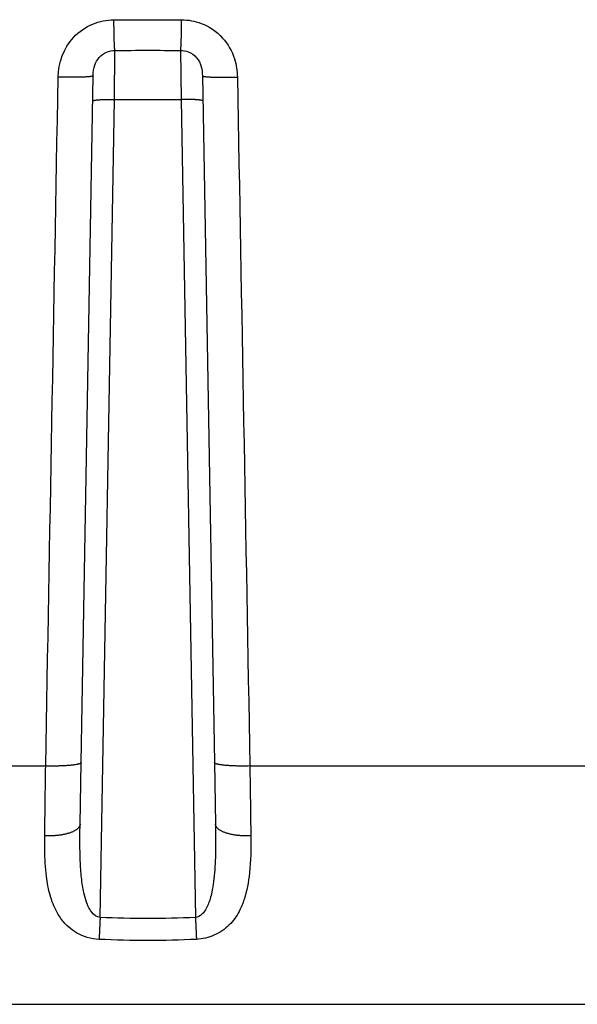
# Model space of a CAD drawing. Units: millimetres. Extents: x -1488 to -2, y 20 to 1050.
# Drawn here: x -940 to -935, y 661 to 670 of the extents above; entities that cross this region are included whole.
import ezdxf

# ---------------------------------------------------------------- set-up
doc = ezdxf.new("R2010")
doc.units = ezdxf.units.MM
doc.header["$LTSCALE"] = 5
doc.layers.get('0').update_dxf_attribs({"lineweight": 25})

msp = doc.modelspace()

# ---------------------------------------------------------------- linework, layer by layer
at = {"linetype": 'Continuous'}
for p, q in [((-938.92884, 669.65488), (-938.92405, 670.10748)), ((-938.31709, 670.10748), (-938.31229, 669.65488)), ((-939.23524, 663.54107), (-939.12473, 669.87209)), ((-938.11639, 669.87224), (-938.00587, 663.54102)), ((-939.06044, 662.1132), (-938.9288, 669.65487)), ((-938.9288, 669.65487), (-938.31231, 669.65487)), ((-938.31231, 669.65487), (-938.18067, 662.1132)), ((-942.91568, 663.51), (-939.56252, 663.51)), ((-939.24513, 662.97431), (-939.23524, 663.54107)), ((-938.00587, 663.54102), (-937.99598, 662.97431)), ((-937.67859, 663.51), (-934.32543, 663.51)), ((-946.404, 661.31256), (-930.83713, 661.31256))]:
    msp.add_line(p, q, dxfattribs=at)
for points in [[(-938.92405, 670.10748), (-938.92443, 670.10937, -0.0150092), (-938.92481, 670.11185, -0.0086743), (-938.92519, 670.11494, -0.0057107), (-938.92558, 670.11865, -0.0042546), (-938.92597, 670.123, -0.0032127), (-938.92636, 670.12798, -0.0025327), (-938.92675, 670.13361, -0.0020314), (-938.92714, 670.13988, -0.0016945), (-938.92752, 670.1468, -0.0014227), (-938.9279, 670.15434, -0.0012262), (-938.92827, 670.16251, -0.0010618), (-938.92863, 670.17126, -0.0009385), (-938.92898, 670.1806, -0.0008333), (-938.92933, 670.19047, -0.0007522), (-938.92966, 670.20087, -0.0006791), (-938.92997, 670.21173, -0.0006189), (-938.93028, 670.22304, -0.0005731), (-938.93056, 670.23475, -0.0005402), (-938.93084, 670.24684, -0.0004913), (-938.93109, 670.25918, -0.0004359), (-938.93133, 670.27171, -0.0004473), (-938.93155, 670.28466, -0.0004922), (-938.93175, 670.29807, -0.0003671), (-938.93193, 670.31078, -0.0001499), (-938.93208, 670.32236, -0.0004672), (-938.93224, 670.33719, -0.0007489), (-938.93242, 670.35985, -0.0003684), (-938.93263, 670.38944, -0.0001988)], [(-938.31709, 670.10748), (-938.3167, 670.10935, 0.0154277), (-938.31632, 670.11181, 0.0088668), (-938.31593, 670.11489, 0.0058168), (-938.31554, 670.11858, 0.0043236), (-938.31515, 670.12291, 0.0032587), (-938.31475, 670.12788, 0.0025654), (-938.31436, 670.13351, 0.0020553), (-938.31397, 670.13977, 0.0017129), (-938.31359, 670.14668, 0.001437), (-938.31321, 670.15422, 0.0012379), (-938.31283, 670.16238, 0.0010713), (-938.31246, 670.17114, 0.0009464), (-938.31211, 670.18048, 0.00084), (-938.31176, 670.19035, 0.000758), (-938.31143, 670.20076, 0.0006841), (-938.31111, 670.21163, 0.0006233), (-938.3108, 670.22295, 0.0005771), (-938.31051, 670.23467, 0.0005438), (-938.31023, 670.24678, 0.0004945), (-938.30997, 670.25913, 0.0004387), (-938.30973, 670.27167, 0.0004501), (-938.30951, 670.28463, 0.0004951), (-938.3093, 670.29806, 0.0003693), (-938.30912, 670.31079, 0.0001508), (-938.30897, 670.32239, 0.0004698), (-938.30881, 670.33723, 0.0007531), (-938.30862, 670.35992, 0.0003705), (-938.3084, 670.38954, 0.0002)], [(-939.12474, 669.87204), (-939.12511, 669.87118, -0.1964618), (-939.12626, 669.87031, -0.0827027), (-939.12822, 669.86944, -0.0382342), (-939.13099, 669.86858, -0.0225278), (-939.13466, 669.86773, -0.014134), (-939.1392, 669.86689, -0.0097722), (-939.14468, 669.86608, -0.0070554), (-939.15108, 669.86528, -0.0054524), (-939.15842, 669.86452, -0.0042847), (-939.16667, 669.86378, -0.0035128), (-939.17584, 669.86309, -0.0029093), (-939.18588, 669.86244, -0.0024851), (-939.19679, 669.86183, -0.0021392), (-939.20849, 669.86128, -0.0018849), (-939.22095, 669.86077, -0.0016657), (-939.23408, 669.86033, -0.0014933), (-939.24785, 669.85994, -0.0013619), (-939.26216, 669.85961, -0.001267), (-939.27697, 669.85934, -0.0011438), (-939.29211, 669.85913, -0.0010111), (-939.30746, 669.85898, -0.0010264), (-939.32327, 669.85889, -0.0011159), (-939.33956, 669.85887, -0.0008423), (-939.35498, 669.85889, -0.0003656), (-939.36899, 669.85893, -0.0010514), (-939.38662, 669.85909, -0.0016886), (-939.41315, 669.85948, -0.0008545), (-939.44754, 669.86006, -0.0004704)], [(-938.11639, 669.87224), (-938.11602, 669.87137, 0.1959826), (-938.11487, 669.8705, 0.0826771), (-938.11291, 669.86964, 0.0382691), (-938.11014, 669.86877, 0.0225608), (-938.10647, 669.86792, 0.0141591), (-938.10193, 669.86708, 0.0097913), (-938.09644, 669.86626, 0.00707), (-938.09005, 669.86547, 0.0054641), (-938.08271, 669.8647, 0.0042942), (-938.07446, 669.86397, 0.0035207), (-938.06528, 669.86327, 0.0029159), (-938.05524, 669.86262, 0.0024908), (-938.04433, 669.86201, 0.0021442), (-938.03264, 669.86146, 0.0018893), (-938.02017, 669.86095, 0.0016697), (-938.00704, 669.86051, 0.0014969), (-937.99328, 669.86012, 0.0013652), (-937.97896, 669.85979, 0.00127), (-937.96415, 669.85952, 0.0011466), (-937.94902, 669.85931, 0.0010135), (-937.93367, 669.85916, 0.0010289), (-937.91786, 669.85908, 0.0011186), (-937.90156, 669.85906, 0.0008444), (-937.88615, 669.85907, 0.0003665), (-937.87214, 669.85912, 0.001054), (-937.85451, 669.85929, 0.0016928), (-937.82798, 669.85967, 0.0008566), (-937.79359, 669.86026, 0.0004716)], [(-939.12873, 669.6409), (-939.1285, 669.64173, -0.1372335), (-939.12779, 669.64256, -0.0833486), (-939.12658, 669.64339, -0.0473732), (-939.12487, 669.64422, -0.0304976), (-939.12263, 669.64505, -0.0200857), (-939.11984, 669.64587, -0.0142422), (-939.11649, 669.64668, -0.0104459), (-939.1126, 669.64747, -0.0081409), (-939.10813, 669.64824, -0.0064367), (-939.10311, 669.64898, -0.0052936), (-939.09753, 669.6497, -0.0043942), (-939.09142, 669.65039, -0.0037559), (-939.08479, 669.65104, -0.003234), (-939.07767, 669.65165, -0.0028476), (-939.07009, 669.65221, -0.0025136), (-939.06208, 669.65274, -0.0022495), (-939.05367, 669.65321, -0.0020477), (-939.04492, 669.65364, -0.0019012), (-939.03583, 669.65401, -0.0017103), (-939.02653, 669.65434, -0.0015059), (-939.01706, 669.65461, -0.0015262), (-939.00727, 669.65483, -0.0016568), (-938.99714, 669.655, -0.0012392), (-938.98753, 669.65512, -0.0005263), (-938.97878, 669.65521, -0.0015476), (-938.96766, 669.65522, -0.0024652), (-938.95079, 669.6551, -0.0012279), (-938.92884, 669.65488, -0.0006695)], [(-938.11234, 669.64093), (-938.11258, 669.64175, 0.137304), (-938.11329, 669.64258, 0.0832169), (-938.1145, 669.64341, 0.0472608), (-938.11621, 669.64424, 0.0304198), (-938.11846, 669.64507, 0.0200346), (-938.12124, 669.64589, 0.0142069), (-938.12459, 669.64669, 0.0104207), (-938.12849, 669.64748, 0.0081219), (-938.13297, 669.64825, 0.0064221), (-938.13799, 669.649, 0.0052819), (-938.14357, 669.64971, 0.0043847), (-938.14968, 669.6504, 0.003748), (-938.15631, 669.65105, 0.0032273), (-938.16343, 669.65166, 0.0028418), (-938.17102, 669.65222, 0.0025085), (-938.17903, 669.65274, 0.0022451), (-938.18744, 669.65322, 0.0020437), (-938.1962, 669.65364, 0.0018976), (-938.20528, 669.65402, 0.001707), (-938.21459, 669.65434, 0.0015031), (-938.22406, 669.65462, 0.0015233), (-938.23385, 669.65484, 0.0016537), (-938.24399, 669.655, 0.001237), (-938.25359, 669.65512, 0.0005253), (-938.26235, 669.65521, 0.0015448), (-938.27346, 669.65522, 0.0024609), (-938.29034, 669.6551, 0.0012258), (-938.31229, 669.65488, 0.0006683)], [(-939.23527, 663.54102), (-939.23566, 663.53919, -0.1058678), (-939.23684, 663.53735, -0.0756181), (-939.23884, 663.53549, -0.0498957), (-939.24167, 663.53362, -0.035255), (-939.24541, 663.53176, -0.0245372), (-939.25004, 663.52991, -0.0179593), (-939.25563, 663.52809, -0.0134462), (-939.26214, 663.5263, -0.0106315), (-939.26961, 663.52455, -0.0084914), (-939.27801, 663.52285, -0.0070398), (-939.28735, 663.52122, -0.0058802), (-939.29758, 663.51966, -0.0050544), (-939.30868, 663.51818, -0.0043729), (-939.32058, 663.51679, -0.0038681), (-939.33325, 663.51551, -0.0034298), (-939.34661, 663.51432, -0.0030831), (-939.3606, 663.51325, -0.0028185), (-939.37514, 663.5123, -0.002627), (-939.39018, 663.51147, -0.0023763), (-939.40553, 663.51075, -0.0021042), (-939.4211, 663.51016, -0.0021385), (-939.43712, 663.5097, -0.0023273), (-939.45362, 663.50936, -0.0017608), (-939.46922, 663.50912, -0.0007675), (-939.48339, 663.50897, -0.002199), (-939.50119, 663.509, -0.0035386), (-939.52793, 663.50934, -0.0017964), (-939.56256, 663.50997, -0.0009907)], [(-937.67857, 663.50997), (-937.69348, 663.50959, -0.001666), (-937.70867, 663.5093, -0.0015658), (-937.72419, 663.5091, -0.0015419), (-937.73994, 663.509, -0.001625), (-937.75587, 663.50901, -0.0016804), (-937.77191, 663.50912, -0.0017346), (-937.78798, 663.50935, -0.0017946), (-937.804, 663.5097, -0.0018838), (-937.8199, 663.51016, -0.0019779), (-937.83559, 663.51075, -0.0020951), (-937.85098, 663.51147, -0.0022284), (-937.86599, 663.5123, -0.0023899), (-937.88052, 663.51325, -0.0025846), (-937.89452, 663.51432, -0.0028173), (-937.90787, 663.51551, -0.0030968), (-937.92055, 663.51679, -0.0034142), (-937.93245, 663.51818, -0.0038657), (-937.94355, 663.51966, -0.0044479), (-937.95377, 663.52122, -0.005043), (-937.96311, 663.52285, -0.0055328), (-937.97151, 663.52453, -0.0070908), (-937.97899, 663.5263, -0.0101131), (-937.98553, 663.52815, -0.0104039), (-937.99109, 663.52991, -0.0054938), (-937.99562, 663.53153, -0.019102), (-937.99946, 663.53362, -0.0580935), (-938.00288, 663.53683, -0.0580341), (-938.00587, 663.54102, -0.0447996)], [(-939.24515, 662.97429), (-939.24561, 662.96863, -0.0351114), (-939.24685, 662.96289, -0.0321902), (-939.2489, 662.95708, -0.0299193), (-939.25178, 662.95122, -0.0289816), (-939.25555, 662.94534, -0.0267294), (-939.26021, 662.93947, -0.02426), (-939.26582, 662.93364, -0.021643), (-939.27233, 662.92787, -0.0195118), (-939.27981, 662.92219, -0.0173513), (-939.28819, 662.91665, -0.0155981), (-939.29751, 662.91126, -0.0139312), (-939.30769, 662.90607, -0.0126035), (-939.31874, 662.9011, -0.011383), (-939.33058, 662.89637, -0.0104099), (-939.34319, 662.89192, -0.0094953), (-939.35647, 662.88777, -0.0087257), (-939.37038, 662.88394, -0.0081291), (-939.38483, 662.88044, -0.0076919), (-939.39978, 662.8773, -0.0070477), (-939.41504, 662.87451, -0.0063005), (-939.43051, 662.87208, -0.0064571), (-939.44643, 662.87003, -0.0070803), (-939.46284, 662.86835, -0.0053855), (-939.47834, 662.86701, -0.0023488), (-939.49243, 662.86598, -0.0067624), (-939.51014, 662.86539, -0.0109254), (-939.53676, 662.8654, -0.0055479), (-939.57125, 662.86596, -0.003057)], [(-937.66988, 662.86596), (-937.68473, 662.86538, -0.005135), (-937.69987, 662.86509, -0.0048353), (-937.71531, 662.86509, -0.0047649), (-937.73099, 662.86539, -0.0050184), (-937.74684, 662.86603, -0.0051831), (-937.76278, 662.86701, -0.0053395), (-937.77876, 662.86834, -0.0055077), (-937.79469, 662.87003, -0.0057584), (-937.81049, 662.87209, -0.0060137), (-937.82609, 662.87451, -0.0063283), (-937.84138, 662.8773, -0.0066742), (-937.85629, 662.88044, -0.0070868), (-937.87074, 662.88394, -0.007567), (-937.88465, 662.88777, -0.0081261), (-937.89793, 662.89192, -0.0087648), (-937.91054, 662.89637, -0.0094519), (-937.92238, 662.90109, -0.0104049), (-937.93343, 662.90607, -0.0115769), (-937.94362, 662.91128, -0.0125655), (-937.95294, 662.91665, -0.0131177), (-937.96131, 662.92215, -0.0157741), (-937.96879, 662.92787, -0.0205794), (-937.97534, 662.93382, -0.0187166), (-937.98091, 662.93947, -0.0090254), (-937.98547, 662.94464, -0.0284771), (-937.98935, 662.95122, -0.0583691), (-937.99287, 662.96124, -0.0348222), (-937.99598, 662.97429, -0.0201908)], [(-939.06044, 662.11322), (-939.06077, 662.10566, -0.0000239), (-939.06111, 662.09809, -0.0000237), (-939.06145, 662.09051, -0.0000238), (-939.06179, 662.08293, -0.0000242), (-939.06213, 662.07537, -0.0000246), (-939.06247, 662.06781, -0.0000249), (-939.0628, 662.06029, -0.0000253), (-939.06314, 662.05279, -0.0000258), (-939.06348, 662.04534, -0.0000262), (-939.06381, 662.03794, -0.0000267), (-939.06415, 662.03059, -0.0000273), (-939.06448, 662.0233, -0.0000279), (-939.06481, 662.01609, -0.0000285), (-939.06514, 662.00896, -0.0000293), (-939.06546, 662.00192, -0.00003), (-939.06578, 661.99497, -0.0000306), (-939.06609, 661.98813, -0.0000318), (-939.06641, 661.98138, -0.0000334), (-939.06671, 661.97475, -0.0000336), (-939.06702, 661.96826, -0.0000324), (-939.06731, 661.96193, -0.0000368), (-939.06761, 661.95565, -0.0000454), (-939.0679, 661.94939, -0.0000364), (-939.06817, 661.94359, -0.0000138), (-939.06842, 661.93842, -0.0000531), (-939.06872, 661.93213, -0.0000992), (-939.06916, 661.92292, -0.0000535), (-939.06972, 661.91113, -0.0000299)], [(-938.1807, 662.11322), (-938.18036, 662.10566, 0.000021), (-938.18002, 662.09809, 0.0000209), (-938.17968, 662.09051, 0.0000209), (-938.17934, 662.08293, 0.0000213), (-938.179, 662.07537, 0.0000217), (-938.17866, 662.06781, 0.000022), (-938.17832, 662.06029, 0.0000223), (-938.17798, 662.05279, 0.0000227), (-938.17764, 662.04534, 0.0000231), (-938.17731, 662.03794, 0.0000235), (-938.17697, 662.03059, 0.000024), (-938.17664, 662.0233, 0.0000245), (-938.17631, 662.01609, 0.0000251), (-938.17599, 662.00896, 0.0000258), (-938.17566, 662.00192, 0.0000264), (-938.17534, 661.99497, 0.000027), (-938.17503, 661.98813, 0.000028), (-938.17472, 661.98138, 0.0000294), (-938.17441, 661.97475, 0.0000295), (-938.17411, 661.96826, 0.0000285), (-938.17381, 661.96193, 0.0000324), (-938.17352, 661.95565, 0.0000399), (-938.17323, 661.94939, 0.0000321), (-938.17295, 661.94359, 0.0000121), (-938.17271, 661.93842, 0.0000467), (-938.17241, 661.93213, 0.0000874), (-938.17197, 661.92292, 0.0000471), (-938.17141, 661.91113, 0.0000263)]]:
    msp.add_lwpolyline(points, format="xyb", dxfattribs=at)
for points, knots in [([(-939.44754, 669.86006), (-939.44513, 669.99403), (-939.39786, 670.12854), (-939.25629, 670.27995), (-939.19529, 670.32236), (-939.06644, 670.37573), (-938.99956, 670.38917), (-938.93263, 670.38944)], [2, 2, 2, 2, 2.811997, 2.811997, 3.245299, 3.245299, 3.6406759, 3.6406759, 3.6406759, 3.6406759]), ([(-938.3084, 670.38954), (-938.24738, 670.38919), (-938.10577, 670.36334), (-937.92077, 670.23821), (-937.81363, 670.04938), (-937.79459, 669.91695), (-937.79359, 669.86026)], [2, 2, 2, 2, 2.3609282, 2.8371063, 3.2963438, 3.6405913, 3.6405913, 3.6405913, 3.6405913]), ([(-939.12474, 669.87204), (-939.1234, 669.94844), (-939.10508, 669.99959), (-939.04997, 670.06258), (-939.02624, 670.07993), (-938.9761, 670.10178), (-938.95008, 670.10728), (-938.92405, 670.10748)], [2, 2, 2, 2, 2.811997, 2.811997, 3.245299, 3.245299, 3.6406759, 3.6406759, 3.6406759, 3.6406759]), ([(-938.31709, 670.10748), (-938.2933, 670.10729), (-938.2382, 670.09666), (-938.16622, 670.0456), (-938.12449, 669.96599), (-938.11695, 669.90455), (-938.11639, 669.87224)], [2, 2, 2, 2, 2.3609282, 2.8371063, 3.2963438, 3.6405913, 3.6405913, 3.6405913, 3.6405913]), ([(-939.06044, 662.11322), (-939.08945, 662.11564), (-939.13037, 662.14365), (-939.16739, 662.20833), (-939.1912, 662.26632), (-939.21476, 662.35198), (-939.23406, 662.48024), (-939.24331, 662.61942), (-939.24741, 662.78376), (-939.24647, 662.8977), (-939.24515, 662.97429)], [2, 2, 2, 2, 2.4399147, 2.638182, 2.7730042, 3.0301115, 3.395492, 3.7722363, 4.0263696, 4.5199068, 4.5199068, 4.5199068, 4.5199068]), ([(-937.99598, 662.97429), (-937.99413, 662.86845), (-937.99322, 662.6851), (-938.00664, 662.47839), (-938.03027, 662.33426), (-938.06168, 662.22562), (-938.11322, 662.13916), (-938.15866, 662.11505), (-938.1807, 662.11322)], [2, 2, 2, 2, 2.6819809, 3.2117902, 3.4769958, 3.8205261, 4.1858482, 4.5197249, 4.5197249, 4.5197249, 4.5197249]), ([(-939.06972, 661.91113), (-939.14387, 661.91481), (-939.2493, 661.94643), (-939.34624, 662.01783), (-939.40922, 662.0817), (-939.47258, 662.17594), (-939.52654, 662.31725), (-939.55505, 662.47111), (-939.57104, 662.65342), (-939.57227, 662.78035), (-939.57125, 662.86596)], [2, 2, 2, 2, 2.4399147, 2.638182, 2.7730042, 3.0301115, 3.395492, 3.7722363, 4.0263696, 4.5199068, 4.5199068, 4.5199068, 4.5199068]), ([(-937.66988, 662.86596), (-937.66845, 662.74767), (-937.67205, 662.54365), (-937.71358, 662.3152), (-937.7792, 662.15644), (-937.86347, 662.03693), (-937.99831, 661.9415), (-938.11511, 661.91394), (-938.17141, 661.91113)], [2, 2, 2, 2, 2.6819809, 3.2117902, 3.4769958, 3.8205261, 4.1858482, 4.5197249, 4.5197249, 4.5197249, 4.5197249])]:
    msp.add_open_spline(points, degree=3, knots=knots, dxfattribs=at)
for points in [[(-938.93263, 670.38944), (-938.72466, 670.39026), (-938.51645, 670.39026), (-938.3084, 670.38954)], [(-938.92405, 670.10748), (-938.72179, 670.10794), (-938.51932, 670.10794), (-938.31709, 670.10748)], [(-939.56256, 663.50997), (-939.52408, 665.61972), (-939.48576, 667.73789), (-939.44754, 669.86006)], [(-938.11639, 669.87204), (-938.11638, 669.87221), (-938.11638, 669.87223), (-938.11639, 669.87224)], [(-937.79359, 669.86026), (-937.75535, 667.73789), (-937.71703, 665.61972), (-937.67857, 663.50997)], [(-939.57125, 662.86596), (-939.56873, 663.07175), (-939.56578, 663.28908), (-939.56256, 663.50997)], [(-937.67857, 663.50997), (-937.67533, 663.28908), (-937.67238, 663.07175), (-937.66988, 662.86596)], [(-938.1807, 662.11322), (-938.47373, 662.10029), (-938.76738, 662.10029), (-939.06044, 662.11322)], [(-938.17141, 661.91113), (-938.47071, 661.89651), (-938.7704, 661.89651), (-939.06972, 661.91113)]]:
    msp.add_open_spline(points, degree=3, dxfattribs=at)

doc.saveas('drawing.dxf')
